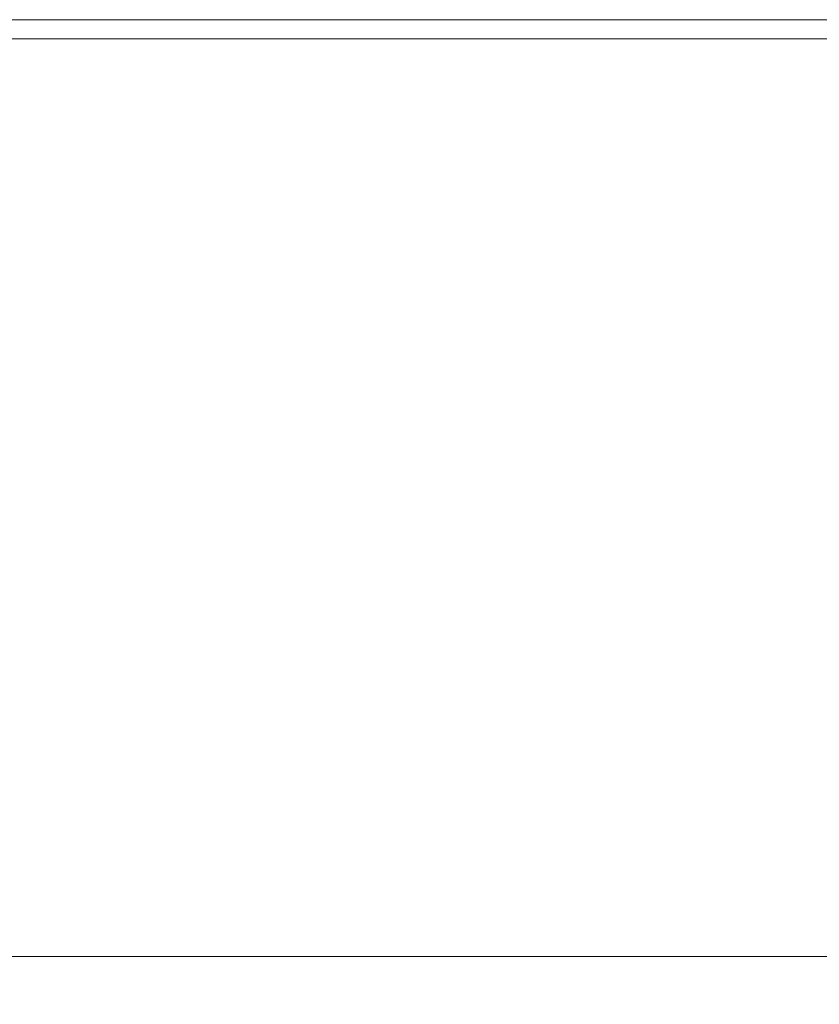
# Model space of a CAD drawing. Units: millimetres. Extents: x 0 to 589, y 4 to 406.
# Drawn here: x 143 to 159, y 200 to 220 of the extents above; entities that cross this region are included whole.
import ezdxf

# ---------------------------------------------------------------- set-up
doc = ezdxf.new("R2010")
doc.units = ezdxf.units.MM
doc.layers.add('1寸法線', color=140, linetype='Continuous', lineweight=15)
doc.layers.add('Z80-PU2400W-00-00', color=7, linetype='Continuous', lineweight=20)
doc.styles.get("Standard").update_dxf_attribs({"font": 'romans.shx', "bigfont": 'bigfont.shx'})
doc.dimstyles.new('AM_JIS(１／３)', dxfattribs={"dimtxt": 2.5, "dimasz": 2.5, "dimexe": 1, "dimexo": 1, "dimgap": 1, "dimtad": 3, "dimlfac": 3, "dimdsep": 46, "dimtxsty": 'STANDARD', "dimblk": 'OPEN', "dimcen": 0, "dimclrd": 256, "dimclre": 256, "dimclrt": 256, "dimadec": 0, "dimazin": 0, "dimtp": 0.1, "dimtm": 0.1, "dimtfac": 0.71, "dimtmove": 0, "dimatfit": 3, "dimldrblk": 'OPEN', "dimfxl": 1, "dimlwd": -1, "dimlwe": -1, "dimarcsym": 0})

# ---------------------------------------------------------------- blocks, each defined once
blk = doc.blocks.new('_Open')
at = {"color": 0, "linetype": 'ByBlock', "lineweight": -2}
for p, q in [((-1, 0.1667), (0, 0)), ((-1, -0.1667), (0, 0)), ((0, 0), (-1, 0))]:
    blk.add_line(p, q, dxfattribs=at)
blk = doc.blocks.new('*D41')
at = {"layer": '1寸法線', "transparency": 16777216}
for p, q in [((271.134, 219.146), (271.134, 199.912)), ((124.191, 209.146), (124.191, 199.912)), ((126.691, 200.912), (268.634, 200.912))]:
    blk.add_line(p, q, dxfattribs=at)
at = {"layer": 'Defpoints', "color": 0, "transparency": 16777216}
for p in [(271.134, 220.146), (124.191, 210.146), (271.134, 200.912)]:
    blk.add_point(p, dxfattribs=at)
at = {"layer": '1寸法線', "transparency": 16777216, "xscale": 2.5, "yscale": 2.5, "zscale": 2.5, "rotation": 180}
blk.add_blockref('_Open', (124.191, 200.912), dxfattribs=at)
at = {"layer": '1寸法線', "transparency": 16777216, "xscale": 2.5, "yscale": 2.5, "zscale": 2.5}
blk.add_blockref('_Open', (271.134, 200.912), dxfattribs=at)
at = {"layer": '1寸法線', "transparency": 16777216, "insert": (197.663, 203.162), "char_height": 2.5, "attachment_point": 5}
blk.add_mtext('440.8{\\H1.775000;±1}', dxfattribs=at)

msp = doc.modelspace()

# ---------------------------------------------------------------- linework, layer by layer
at = {"layer": 'Z80-PU2400W-00-00', "linetype": 'Continuous', "lineweight": 0}
for p, q in [((133.467686, 220.479109), (264.800886, 220.479109)), ((264.800886, 220.079103), (133.467686, 220.079103))]:
    msp.add_line(p, q, dxfattribs=at)

# ---------------------------------------------------------------- dimensions: what is measured, and where the dimension line sits
at = {"layer": '1寸法線'}
dim = msp.add_linear_dim(base=(271.134221, 200.91244), p1=(124.19103, 210.14578), p2=(271.134221, 220.14577), dimstyle='AM_JIS(１／３)', override={"dimgap": 1, "dimdec": 1, "dimtol": 1, "dimlim": 0, "dimtp": 1, "dimtm": 1}, dxfattribs=at)
dim.commit()
dim.dimension.update_dxf_attribs({"geometry": '*D41', "text_midpoint": (197.662626, 203.16244)})

doc.saveas('drawing.dxf')
